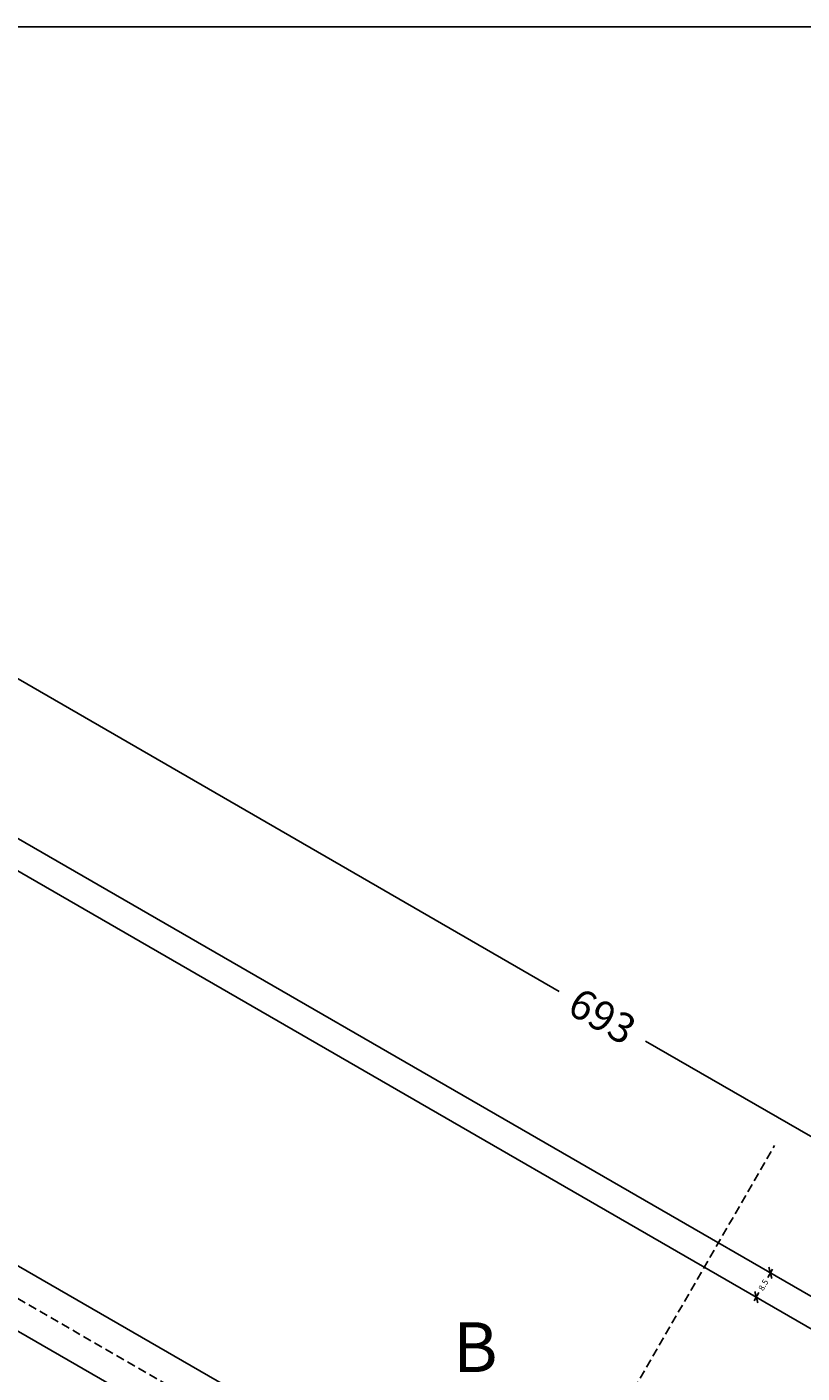
# Model space of a CAD drawing. Units: millimetres. Extents: x 6907 to 8998, y -27 to 1551.
# Drawn here: x 7140 to 7373, y 1146 to 1551 of the extents above; entities that cross this region are included whole.
import ezdxf

# ---------------------------------------------------------------- set-up
doc = ezdxf.new("R2010")
doc.units = ezdxf.units.MM
doc.header["$LTSCALE"] = 0.2
doc.linetypes.add('DASHED', pattern=[19.05, 12.7, -6.35])
for name, color, linetype in [('_TRT_0.18', 5, 'Continuous'), ('_TRT_0.25', 1, 'Continuous'), ('dim', 8, 'Continuous')]:
    doc.layers.add(name, color=color, linetype=linetype)
doc.layers.add('_TRT_tynd-stip', color=8, linetype='DASHED', transparency=0.2)
doc.styles.add('Annotative', font='arial.ttf')
doc.dimstyles.new('Troldtekt', dxfattribs={"dimscale": 0, "dimtxt": 1.8, "dimasz": 2.5, "dimexe": 1.25, "dimexo": 1, "dimgap": 1, "dimtad": 0, "dimdec": 0, "dimzin": 0, "dimtxsty": 'Annotative', "dimblk": 'OBLIQUE', "dimcen": 1, "dimdle": 1.25, "dimclrt": 1, "dimadec": 0, "dimazin": 0, "dimtfac": 1, "dimtdec": 0, "dimtofl": 0, "dimtmove": 0, "dimatfit": 3, "dimfxl": 1.25, "dimfxlon": 1, "dimtolj": 1, "dimtzin": 0, "dimarcsym": 0})

# ---------------------------------------------------------------- blocks, each defined once
blk = doc.blocks.new('_Oblique')
at = {"color": 0, "linetype": 'ByBlock', "lineweight": -2}
blk.add_line((-0.5, -0.5), (0.5, 0.5), dxfattribs=at)
blk = doc.blocks.new('*D3')
at = {"layer": 'Defpoints', "color": 0}
for p in [(7348.11, 1184.78), (7343.86, 1177.42), (7359.51, 1168.38)]:
    blk.add_point(p, dxfattribs=at)
at = {"layer": 'dim', "color": 0, "lineweight": -2}
for p, q in [((7362.68, 1176.37), (7364.84, 1175.12)), ((7364.39, 1176.83), (7362.96, 1174.36)), ((7358.43, 1169.01), (7360.59, 1167.76)), ((7358.89, 1167.3), (7360.31, 1169.77))]:
    blk.add_line(p, q, dxfattribs=at)
at = {"layer": 'dim', "color": 0, "lineweight": -2, "xscale": 2.5, "yscale": 2.5, "zscale": 2.5}
for p, rotation in [((7363.76, 1175.74), 59.99999999999731), ((7359.51, 1168.38), 239.9999999999973)]:
    blk.add_blockref('_Oblique', p, dxfattribs=dict(at, rotation=rotation))
at = {"layer": 'dim', "color": 1, "insert": (7361.64, 1172.06), "char_height": 1.8, "attachment_point": 5, "rotation": 60, "style": 'Annotative'}
blk.add_mtext('\\A1;8.5', dxfattribs=at)
blk = doc.blocks.new('*D34')
at = {"layer": 'Defpoints', "color": 0}
for p in [(6992.36, 1390.17), (7613.18, 1079.81), (7592.36, 1043.76)]:
    blk.add_point(p, dxfattribs=at)
at = {"layer": 'dim', "color": 0, "lineweight": -2, "transparency": 16777216}
for p, q in [((7010.05, 1420.81), (7016.3, 1431.63)), ((7007.76, 1429.35), (7300.21, 1260.5)), ((7618.59, 1076.69), (7326.14, 1245.53)), ((7610.05, 1074.4), (7616.3, 1085.22))]:
    blk.add_line(p, q, dxfattribs=at)
at = {"layer": 'dim', "color": 0, "lineweight": -2, "transparency": 16777216, "xscale": 12.5, "yscale": 12.5, "zscale": 12.5}
for p, rotation in [((7013.18, 1426.22), 149.999999999998), ((7613.18, 1079.81), 329.999999999998)]:
    blk.add_blockref('_Oblique', p, dxfattribs=dict(at, rotation=rotation))
at = {"layer": 'dim', "color": 1, "transparency": 16777216, "insert": (7313.18, 1253.02), "char_height": 9, "attachment_point": 5, "rotation": 330, "style": 'Annotative'}
blk.add_mtext('\\A1;693', dxfattribs=at)
blk = doc.blocks.new('*D61')
at = {"layer": 'Defpoints', "color": 0}
for p in [(6992.36, 1390.17), (6992.36, 1390.17), (7023.57, 1304.42), (7592.36, 1043.76), (6992.36, 697.35)]:
    blk.add_point(p, dxfattribs=at)
at = {"layer": 'dim', "color": 0, "lineweight": -2, "transparency": 16777216}
for start, end in [(308.7313, 330), (270, 291.2687)]:
    blk.add_arc((6992.36, 1390.17), 91.26, start, end, dxfattribs=at)
at = {"layer": 'dim', "color": 0, "lineweight": -2, "transparency": 16777216, "xscale": 12.5, "yscale": 12.5, "zscale": 12.5}
for p, rotation in [((7071.39, 1344.54), 59.99999999999802), ((6992.36, 1298.92), 179.9999999999988)]:
    blk.add_blockref('_Oblique', p, dxfattribs=dict(at, rotation=rotation))
at = {"layer": 'dim', "color": 1, "transparency": 16777216, "insert": (7037.99, 1311.14), "char_height": 9, "attachment_point": 5, "rotation": 30, "style": 'Annotative'}
blk.add_mtext('\\A1;60°', dxfattribs=at)
blk = doc.blocks.new('*D62')
at = {"layer": 'Defpoints', "color": 0}
for p in [(6992.36, 1390.17), (7592.36, 1043.76), (7592.36, 1043.76), (7535.04, 1033.65), (7592.36, 350.94)]:
    blk.add_point(p, dxfattribs=at)
at = {"layer": 'dim', "color": 0, "lineweight": -2, "transparency": 16777216}
for start, end in [(150, 193.119), (226.881, 270)]:
    blk.add_arc((7592.36, 1043.76), 58.2, start, end, dxfattribs=at)
at = {"layer": 'dim', "color": 0, "lineweight": -2, "transparency": 16777216, "xscale": 12.5, "yscale": 12.5, "zscale": 12.5}
for p, rotation in [((7541.96, 1072.86), 59.99999999999795), ((7592.36, 985.56), 359.9999999999994)]:
    blk.add_blockref('_Oblique', p, dxfattribs=dict(at, rotation=rotation))
at = {"layer": 'dim', "color": 1, "transparency": 16777216, "insert": (7541.96, 1014.66), "char_height": 9, "attachment_point": 5, "rotation": 300, "style": 'Annotative'}
blk.add_mtext('\\A1;120°', dxfattribs=at)
blk = doc.blocks.new('*D64')
at = {"layer": 'Defpoints', "color": 0}
for p in [(6992.36, 1390.17), (7096.2, 715.66), (6992.36, 697.35), (6992.36, 697.35), (7592.36, 350.94)]:
    blk.add_point(p, dxfattribs=at)
at = {"layer": 'dim', "color": 0, "lineweight": -2, "transparency": 16777216}
for start, end in [(39.2237, 90), (330, 20.7763)]:
    blk.add_arc((6992.36, 697.35), 105.44, start, end, dxfattribs=at)
at = {"layer": 'dim', "color": 0, "lineweight": -2, "transparency": 16777216, "xscale": 12.5, "yscale": 12.5, "zscale": 12.5}
for p, rotation in [((6992.36, 802.79), 179.9999999999988), ((7083.67, 644.63), 239.9999999999983)]:
    blk.add_blockref('_Oblique', p, dxfattribs=dict(at, rotation=rotation))
at = {"layer": 'dim', "color": 1, "transparency": 16777216, "insert": (7083.67, 750.07), "char_height": 9, "attachment_point": 5, "rotation": 300, "style": 'Annotative'}
blk.add_mtext('\\A1;120°', dxfattribs=at)

msp = doc.modelspace()

# ---------------------------------------------------------------- linework, layer by layer
at = {"layer": '_TRT_0.18'}
msp.add_lwpolyline([(6992.36, 697.35), (6992.36, 1390.17), (7592.36, 1043.76), (7592.36, 350.94)], close=True, dxfattribs=at)
at = {"layer": '_TRT_0.25', "color": 1}
for points in [[(7000.86, 1375.45), (7583.86, 1038.85), (7583.86, 919.92), (7000.86, 1256.51)], [(7000.86, 1236.89), (7583.86, 900.29), (7583.86, 781.36), (7000.86, 1117.95)]]:
    msp.add_lwpolyline(points, close=True, dxfattribs=at)
at = {"layer": '_TRT_tynd-stip'}
msp.add_line((6962.36, 1268.93), (7622.36, 887.88), dxfattribs=at)
at = {"layer": '_TRT_tynd-stip', "lineweight": 25}
msp.add_line((7035.03, 642.51), (7365.01, 1214.05), dxfattribs=at)
at = {"layer": 'Defpoints'}
msp.add_lwpolyline([(6992.36, 1550.94), (7592.36, 1550.94), (7592.36, 350.94), (6992.36, 350.94)], close=True, dxfattribs=at)

# ---------------------------------------------------------------- texts
at = {"layer": 'dim', "insert": (7268.21, 1160.85), "char_height": 15, "width": 231.9026, "attachment_point": 1, "style": 'Annotative'}
msp.add_mtext('B', dxfattribs=at)

# ---------------------------------------------------------------- dimensions: what is measured, and where the dimension line sits
at = {"layer": 'dim'}
dim = msp.add_aligned_dim(p1=(6992.36, 1390.17), p2=(7592.36, 1043.76), distance=41.63, dimstyle='Troldtekt', dxfattribs=at)
dim.commit()
dim.dimension.update_dxf_attribs({"geometry": '*D34', "text_midpoint": (7313.18, 1253.02)})
for base, line1, line2, picture, middle in [((7023.57, 1304.42), ((6992.36, 1390.17), (7592.36, 1043.76)), ((6992.36, 697.35), (6992.36, 1390.17)), '*D61', (7037.99, 1311.14)), ((7096.2, 715.66), ((6992.36, 697.35), (6992.36, 1390.17)), ((7592.36, 350.94), (6992.36, 697.35)), '*D64', (7083.67, 750.07)), ((7535.04, 1033.65), ((6992.36, 1390.17), (7592.36, 1043.76)), ((7592.36, 1043.76), (7592.36, 350.94)), '*D62', (7541.96, 1014.66))]:
    dim = msp.add_angular_dim_2l(base=base, line1=line1, line2=line2, dimstyle='Troldtekt', override={"dimscale": 0}, dxfattribs=at)
    dim.commit()
    dim.dimension.update_dxf_attribs({"geometry": picture, "text_midpoint": middle})
dim = msp.add_aligned_dim(p1=(7348.11, 1184.78), p2=(7343.86, 1177.42), distance=18.07, text='8.5', dimstyle='Troldtekt', override={"dimdec": 1}, dxfattribs=at)
dim.commit()
dim.dimension.update_dxf_attribs({"geometry": '*D3', "text_midpoint": (7361.64, 1172.06)})

doc.saveas('drawing.dxf')
